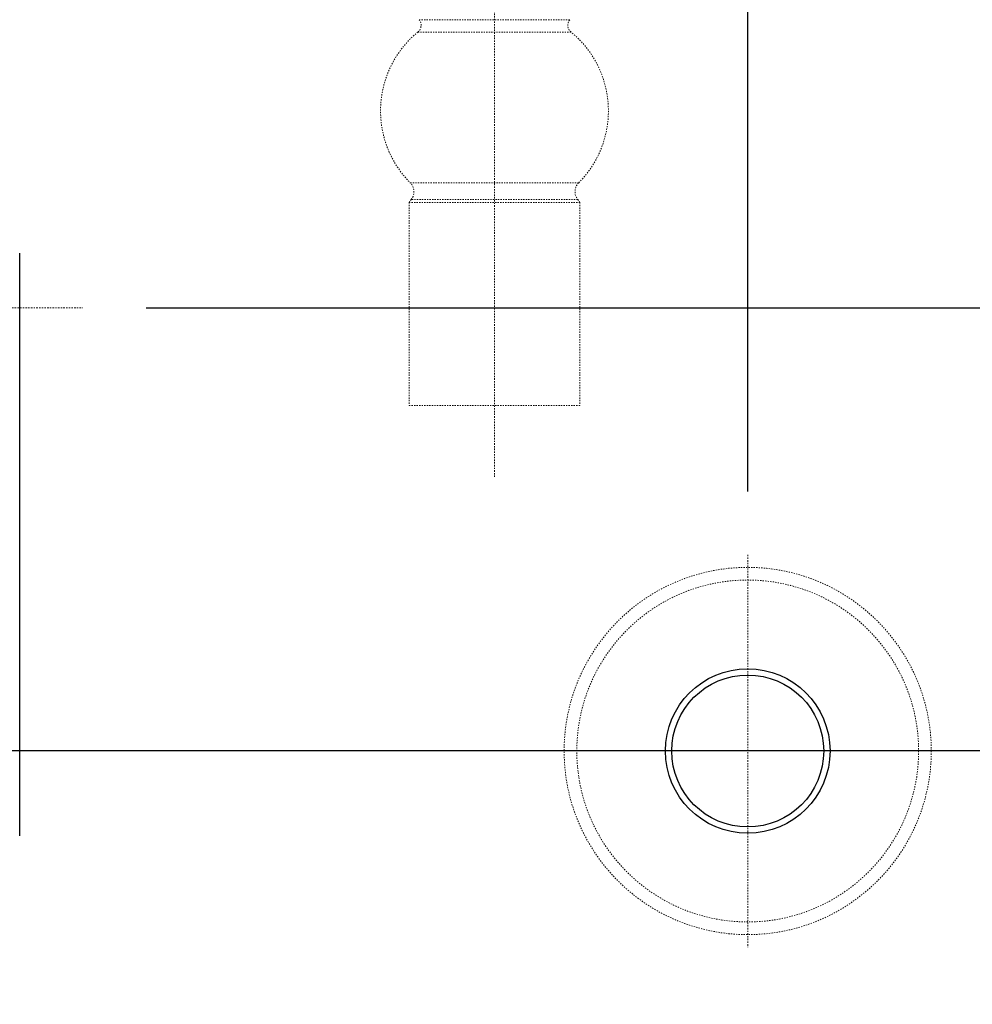
# Model space of a CAD drawing. Extents: x -4334 to 2736, y 102 to 2744.
# Drawn here: x 2002 to 2078, y 872 to 950 of the extents above; entities that cross this region are included whole.
import ezdxf

# ---------------------------------------------------------------- set-up
doc = ezdxf.new("R2010")
doc.units = 0
doc.header["$LTSCALE"] = 0.1
doc.header["$MEASUREMENT"] = 0
doc.linetypes.add('CENTERX2', pattern=[20.32, 12.7, -2.54, 2.54, -2.54])
doc.linetypes.add('HIDDEN', pattern=[0.375, 0.25, -0.125])
doc.layers.get('Defpoints').update_dxf_attribs({"linetype": 'CONTINUOUS'})
for name, color, linetype, lineweight in [('CENTER', 7, 'CENTERX2', 13), ('Dimension', 4, 'CONTINUOUS', 18), ('Hidden', 7, 'HIDDEN', 15)]:
    doc.layers.add(name, color=color, linetype=linetype, lineweight=lineweight)
doc.layers.add('Concealed tank', color=7, linetype='CONTINUOUS')
doc.styles.add('style2', font='VNARIAL.TTF', dxfattribs={"height": 30})
doc.dimstyles.new('đá', dxfattribs={"dimtxt": 30, "dimasz": 25, "dimexe": 5, "dimexo": 5, "dimgap": 3, "dimtad": 1, "dimtoh": 1, "dimdec": 0, "dimzin": 0, "dimdsep": 46, "dimtxsty": 'style2', "dimcen": 0.09, "dimadec": 0, "dimazin": 0, "dimtfac": 1, "dimtdec": 0, "dimtofl": 0, "dimtmove": 0, "dimatfit": 3, "dimfxl": 1, "dimtolj": 1, "dimtzin": 0, "dimarcsym": 0})

# ---------------------------------------------------------------- blocks, each defined once
blk = doc.blocks.new('*D184')
at = {"layer": 'Defpoints', "color": 0}
for p in [(2285.942, 892.494), (2323.819, 892.494), (2045.813, 792.494)]:
    blk.add_point(p, dxfattribs=at)
at = {"layer": 'Dimension', "color": 0, "lineweight": -2, "ltscale": 0.3}
for p, q in [((2290.942, 892.494), (2328.819, 892.494)), ((2323.819, 817.494), (2323.819, 867.494)), ((2050.813, 792.494), (2328.819, 792.494))]:
    blk.add_line(p, q, dxfattribs=at)
at = {"layer": 'Dimension', "color": 0}
for points in [[(2327.985, 867.494), (2319.652, 867.494), (2323.819, 892.494)], [(2319.652, 817.494), (2327.985, 817.494), (2323.819, 792.494)]]:
    blk.add_solid(points, dxfattribs=at)
at = {"layer": 'Dimension', "color": 0, "insert": (2305.504, 842.494), "char_height": 30, "attachment_point": 5, "rotation": 90, "style": 'style2'}
blk.add_mtext('\\A1;100', dxfattribs=at)
blk = doc.blocks.new('*D185')
at = {"layer": 'Defpoints', "color": 0}
for p in [(2106.301, 892.494), (1713.523, 572.494), (2367.686, 572.494)]:
    blk.add_point(p, dxfattribs=at)
at = {"layer": 'Dimension', "color": 0, "lineweight": -2, "ltscale": 0.3}
for p, q in [((2111.301, 892.494), (2372.686, 892.494)), ((2367.686, 867.494), (2367.686, 597.494)), ((1718.523, 572.494), (2372.686, 572.494))]:
    blk.add_line(p, q, dxfattribs=at)
at = {"layer": 'Dimension', "color": 0}
for points in [[(2371.852, 867.494), (2363.519, 867.494), (2367.686, 892.494)], [(2363.519, 597.494), (2371.852, 597.494), (2367.686, 572.494)]]:
    blk.add_solid(points, dxfattribs=at)
at = {"layer": 'Dimension', "color": 0, "insert": (2349.341, 732.494), "char_height": 30, "attachment_point": 5, "rotation": 90, "style": 'style2'}
blk.add_mtext('\\A1;320', dxfattribs=at)
blk = doc.blocks.new('*D186')
at = {"layer": 'Defpoints', "color": 0}
for p in [(2007.313, 927.494), (2106.301, 892.494), (2323.819, 892.494)]:
    blk.add_point(p, dxfattribs=at)
at = {"layer": 'Dimension', "color": 0, "lineweight": -2, "ltscale": 0.3}
for p, q in [((2370.019, 977.494), (2323.819, 977.494)), ((2323.819, 977.494), (2323.819, 927.494)), ((2012.313, 927.494), (2328.819, 927.494)), ((2111.301, 892.494), (2328.819, 892.494)), ((2323.819, 867.494), (2323.819, 842.494))]:
    blk.add_line(p, q, dxfattribs=at)
at = {"layer": 'Dimension', "color": 0}
for points in [[(2319.652, 952.494), (2327.985, 952.494), (2323.819, 927.494)], [(2327.985, 867.494), (2319.652, 867.494), (2323.819, 892.494)]]:
    blk.add_solid(points, dxfattribs=at)
at = {"layer": 'Dimension', "color": 0, "insert": (2348.419, 995.839), "char_height": 30, "attachment_point": 5, "style": 'style2'}
blk.add_mtext('\\A1;35', dxfattribs=at)
blk = doc.blocks.new('*D275')
at = {"layer": 'Defpoints', "color": 0}
for p in [(2106.301, 892.494), (1770.487, 632.494), (1875.563, 632.494)]:
    blk.add_point(p, dxfattribs=at)
at = {"layer": 'Dimension', "color": 0, "lineweight": -2}
for p, q in [((2101.301, 892.494), (1765.487, 892.494)), ((1770.487, 867.494), (1770.487, 657.494)), ((1870.563, 632.494), (1765.487, 632.494))]:
    blk.add_line(p, q, dxfattribs=at)
at = {"layer": 'Dimension', "color": 0}
for points in [[(1774.654, 867.494), (1766.321, 867.494), (1770.487, 892.494)], [(1766.321, 657.494), (1774.654, 657.494), (1770.487, 632.494)]]:
    blk.add_solid(points, dxfattribs=at)
at = {"layer": 'Dimension', "color": 0, "insert": (1750.172, 762.494), "char_height": 30, "attachment_point": 5, "rotation": 90, "style": 'style2'}
blk.add_mtext('\\A1;260', dxfattribs=at)
blk = doc.blocks.new('*D2346')
at = {"layer": 'Defpoints', "color": 0}
for p in [(2059.813, 1280.367), (1879.813, 907.994), (2059.813, 907.994)]:
    blk.add_point(p, dxfattribs=at)
at = {"layer": 'Dimension', "color": 0, "lineweight": -2, "ltscale": 0.3}
for p, q in [((1879.813, 912.994), (1879.813, 1285.367)), ((2059.813, 912.994), (2059.813, 1285.367)), ((1879.813, 1280.367), (1785.453, 1280.367)), ((1904.813, 1280.367), (2034.813, 1280.367))]:
    blk.add_line(p, q, dxfattribs=at)
at = {"layer": 'Dimension', "color": 0}
for points in [[(1904.813, 1284.533), (1904.813, 1276.2), (1879.813, 1280.367)], [(2034.813, 1276.2), (2034.813, 1284.533), (2059.813, 1280.367)]]:
    blk.add_solid(points, dxfattribs=at)
at = {"layer": 'Dimension', "color": 0, "insert": (1820.133, 1298.682), "char_height": 30, "attachment_point": 5, "style": 'style2'}
blk.add_mtext('\\A1;180', dxfattribs=at)

msp = doc.modelspace()

# ---------------------------------------------------------------- linework, layer by layer
at = {"layer": 'CENTER', "ltscale": 0.1}
for p, q in [((2039.813, 1005.611), (2039.813, 914.134)), ((1932.313, 927.494), (2007.313, 927.494)), ((2059.813, 907.994), (2059.813, 876.994)), ((1837.062, 892.494), (2106.301, 892.494))]:
    msp.add_line(p, q, dxfattribs=at)
at = {"layer": 'Concealed tank'}
msp.add_line((2002.313, 885.794), (2002.313, 931.794), dxfattribs=at)
for radius in [6.5, 6]:
    msp.add_circle((2059.813, 892.494), radius, dxfattribs=at)
at = {"layer": 'Hidden'}
for p, q in [((2045.752, 950.234), (2033.873, 950.234)), ((2045.861, 949.262), (2033.765, 949.262)), ((2046.466, 937.359), (2033.159, 937.359)), ((2033.239, 936.038), (2033.063, 935.812)), ((2046.386, 936.038), (2033.239, 936.038)), ((2046.386, 936.038), (2046.563, 935.812)), ((2033.063, 935.812), (2033.063, 919.772)), ((2033.063, 935.812), (2046.563, 935.812)), ((2046.563, 935.812), (2046.563, 919.772)), ((2033.063, 919.772), (2046.563, 919.772))]:
    msp.add_line(p, q, dxfattribs=at)
at = {"layer": 'Hidden', "ltscale": 0.2}
for radius in [14.5, 13.5]:
    msp.add_circle((2059.813, 892.494), radius, dxfattribs=at)
at = {"layer": 'Hidden'}
for centre, radius, start, end in [((2033.322, 949.804), 0.7, 309.26188, 38), ((2046.304, 949.804), 0.7, 142, 230.73812), ((2038.853, 943.036), 8.04, 129.26188, 224.91461), ((2040.772, 943.036), 8.04, 315.08539, 50.73812), ((2032.451, 936.653), 1, 322, 44.91461), ((2047.174, 936.653), 1, 135.08539, 218)]:
    msp.add_arc(centre, radius, start, end, dxfattribs=at)

# ---------------------------------------------------------------- dimensions: what is measured, and where the dimension line sits
at = {"layer": 'Dimension', "color": 7, "ltscale": 0.3}
dim = msp.add_linear_dim(base=(2059.813, 1280.367), p1=(1879.813, 907.994), p2=(2059.813, 907.994), dimstyle='đá', dxfattribs=at)
dim.commit()
dim.dimension.update_dxf_attribs({"geometry": '*D2346', "text_midpoint": (1820.133, 1280.367), "dimtype": 160})
dim = msp.add_linear_dim(base=(2323.819, 892.494), p1=(2007.313, 927.494), p2=(2106.301, 892.494), angle=90, dimstyle='đá', dxfattribs=at)
dim.commit()
dim.dimension.update_dxf_attribs({"geometry": '*D186', "text_midpoint": (2348.419, 977.494), "dimtype": 160})
for base, p1, p2, picture, middle in [((2367.686, 572.494), (2106.301, 892.494), (1713.523, 572.494), '*D185', (2349.341, 732.494)), ((2323.819, 892.494), (2045.813, 792.494), (2285.942, 892.494), '*D184', (2305.504, 842.494))]:
    dim = msp.add_linear_dim(base=base, p1=p1, p2=p2, angle=90, dimstyle='đá', dxfattribs=at)
    dim.commit()
    dim.dimension.update_dxf_attribs({"geometry": picture, "text_midpoint": middle})
at = {"layer": 'Dimension', "color": 0}
dim = msp.add_linear_dim(base=(1770.487, 632.494), p1=(2106.301, 892.494), p2=(1875.563, 632.494), angle=90, dimstyle='đá', override={"dimgap": 5}, dxfattribs=at)
dim.commit()
dim.dimension.update_dxf_attribs({"geometry": '*D275', "text_midpoint": (1770.487, 762.494), "dimtype": 160})

doc.saveas('drawing.dxf')
